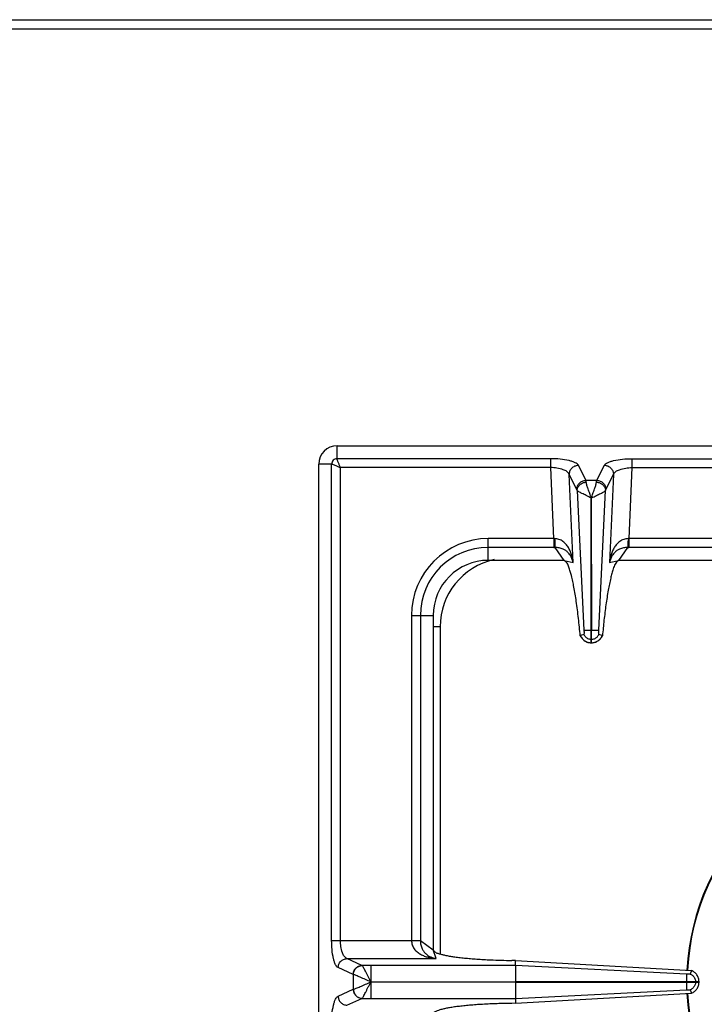
# Model space of a CAD drawing. Units: millimetres. Extents: x -203 to 2244, y 595 to 2589.
# Drawn here: x 148 to 298, y 1104 to 1319 of the extents above; entities that cross this region are included whole.
import ezdxf

# ---------------------------------------------------------------- set-up
doc = ezdxf.new("R2010")
doc.units = ezdxf.units.MM

msp = doc.modelspace()

# ---------------------------------------------------------------- linework, layer by layer
at = {"color": 7, "linetype": 'Continuous'}
for p, q in [((-200.5, 1319.24), (1200.5, 1319.24)), ((217.5, 1226.24), (472.5, 1226.24)), ((213.5, 716.24), (213.5, 1222.24)), ((272.95, 1185.99), (272.98, 1214.87)), ((272.98, 1214.87), (273.05, 1185.99)), ((267.09, 1201.24), (250.5, 1201.24)), ((338, 1201.24), (278.91, 1201.24)), ((238.5, 1189.24), (238.5, 1116.24)), ((270.61, 1184.81), (270.57, 1184.79)), ((271.37, 1185.07), (270.61, 1184.81)), ((272.95, 1183.24), (272.95, 1185.99)), ((273.05, 1183.24), (273.05, 1185.99)), ((275.39, 1184.81), (274.62, 1185.07)), ((275.42, 1184.79), (275.39, 1184.81)), ((272.95, 1183.24), (273.05, 1183.24)), ((256.45, 1113.9), (255.61, 1113.91)), ((256.42, 1112.82), (256.45, 1113.9)), ((256.45, 1113.9), (294.85, 1111.72)), ((256.41, 1112.82), (256.41, 1109.29)), ((294.86, 1111.72), (294.59, 1110.96)), ((294.85, 1111.72), (294.59, 1110.96)), ((256.41, 1109.29), (296.5, 1109.29)), ((256.41, 1109.19), (296.5, 1109.19)), ((256.41, 1109.19), (256.41, 1105.65)), ((296.5, 1109.19), (296.5, 1109.29)), ((256.45, 1104.57), (294.85, 1106.75)), ((294.59, 1107.51), (294.85, 1106.75)), ((294.59, 1107.51), (294.86, 1106.75)), ((256.45, 1104.57), (255.61, 1104.56)), ((256.42, 1105.65), (256.45, 1104.57))]:
    msp.add_line(p, q, dxfattribs=at)
at = {"color": 9, "linetype": 'Continuous', "true_color": 0xbdbabd}
for p, q in [((-202.5, 1317.24), (1202.5, 1317.24)), ((217.5, 1223.42), (217.5, 1226.24)), ((264.14, 1223.42), (217.5, 1223.42)), ((264.14, 1221.49), (264.14, 1223.42)), ((281.86, 1223.42), (336.01, 1223.42)), ((281.86, 1223.42), (281.86, 1221.49)), ((216.32, 1222.24), (213.5, 1222.24)), ((216.32, 1118.3), (216.32, 1222.24)), ((264.14, 1221.49), (218.25, 1221.49)), ((218.25, 1118.3), (218.25, 1221.49)), ((264.81, 1205.99), (264.14, 1221.49)), ((271.81, 1218.72), (270.16, 1222.01)), ((274.19, 1218.72), (275.84, 1222.01)), ((281.86, 1221.49), (281.18, 1205.99)), ((281.86, 1221.49), (336.01, 1221.49)), ((269.83, 1216.71), (268.18, 1219.99)), ((269.02, 1200.79), (268.18, 1219.99)), ((271.81, 1218.72), (274.19, 1218.72)), ((276.17, 1216.71), (277.82, 1219.99)), ((277.82, 1219.99), (276.98, 1200.79)), ((269.9, 1216.5), (271.39, 1185.98)), ((274.61, 1185.99), (276.1, 1216.5)), ((264.81, 1205.99), (250.5, 1205.99)), ((250.5, 1201.24), (250.5, 1205.99)), ((264.81, 1205.99), (264.81, 1204.05)), ((336.74, 1205.99), (281.18, 1205.99)), ((281.18, 1205.99), (281.18, 1204.05)), ((264.81, 1204.05), (250.5, 1204.05)), ((267.09, 1201.24), (265.08, 1204.06)), ((280.91, 1204.06), (278.91, 1201.24)), ((336.79, 1204.05), (281.18, 1204.05)), ((267.09, 1201.24), (269.02, 1200.79)), ((276.98, 1200.79), (278.91, 1201.24)), ((233.75, 1189.24), (238.5, 1189.24)), ((233.75, 1189.24), (233.75, 1118.3)), ((235.68, 1189.24), (235.68, 1118.24)), ((240, 1186.74), (238.5, 1186.74)), ((240, 1186.74), (240, 1115.34)), ((272.95, 1185.99), (273.05, 1185.99)), ((272.95, 1184), (273.05, 1184)), ((216.32, 1118.3), (235.68, 1118.3)), ((235.68, 1118.24), (238.5, 1116.24)), ((239.13, 1114.33), (238.5, 1116.24)), ((219.66, 1114.33), (239.13, 1114.33)), ((222.94, 1112.83), (219.66, 1114.33)), ((221.01, 1110.84), (217.73, 1112.35)), ((222.96, 1112.82), (222.94, 1112.83)), ((256.42, 1112.82), (222.96, 1112.82)), ((224.87, 1112.82), (224.87, 1109.29)), ((293.75, 1110.95), (256.42, 1112.82)), ((221.05, 1110.83), (221.01, 1110.84)), ((221.01, 1110.84), (221.01, 1107.63)), ((224.87, 1109.24), (256.41, 1109.29)), ((224.87, 1109.24), (256.41, 1109.19)), ((293.75, 1109.29), (293.75, 1109.19)), ((295.73, 1109.29), (295.73, 1109.19)), ((217.73, 1106.13), (221.01, 1107.63)), ((221.01, 1107.63), (221.05, 1107.64)), ((256.42, 1105.65), (293.75, 1107.52)), ((219.66, 1104.14), (222.94, 1105.64)), ((222.94, 1105.64), (222.96, 1105.65)), ((222.96, 1105.65), (256.42, 1105.65))]:
    msp.add_line(p, q, dxfattribs=at)
at = {"color": 7, "linetype": 'Continuous'}
for centre, radius, start, end in [((217.5, 1222.24), 4, 90, 180), ((250.5, 1189.24), 12, 90, 180), ((273.07, 1185.95), 2.75, 204.793, 215.066), ((272.93, 1185.94), 2.74, 331.9045, 335.2162), ((273, 1185.8), 2.56, 266.9305, 268.9118), ((273, 1185.8), 2.56, 271.0882, 273.0733), ((345, 1109.24), 51.2, 92.4155, 177.1448), ((345, 1109.24), 51.2, 182.8552, 267.5801)]:
    msp.add_arc(centre, radius, start, end, dxfattribs=at)
at = {"color": 9, "linetype": 'Continuous', "true_color": 0xbdbabd}
for centre, radius, start, end in [((250.5, 1189.24), 16.75, 90, 180), ((265.03, 1215.97), 9.99, 268.7528, 269.7807), ((280.96, 1215.97), 9.99, 270.2193, 271.2472), ((250.5, 1189.24), 14.82, 90, 180), ((264.81, 1226.45), 22.39, 269.9997, 270.6868), ((281.18, 1226.45), 22.39, 269.3132, 270.0003), ((255, 1186.74), 15, 102.3803, 180), ((345, 1109.24), 51.08, 92.2885, 177.1421), ((345, 1109.24), 51.08, 182.8579, 267.7115)]:
    msp.add_arc(centre, radius, start, end, dxfattribs=at)
for points, knots in [([(217.5, 1223.42), (217.34, 1223.4), (217.04, 1223.36), (216.64, 1223.09), (216.37, 1222.7), (216.33, 1222.39), (216.32, 1222.24)], [0, 0, 0, 0, 0.457546, 0.921503, 1.38524, 1.842788, 1.842788, 1.842788, 1.842788]), ([(218.25, 1221.49), (218.16, 1221.68), (217.99, 1222.08), (217.8, 1222.55), (217.66, 1222.9), (217.58, 1223.1), (217.52, 1223.27), (217.5, 1223.37), (217.5, 1223.42)], [0, 0, 0, 0, 0.646537, 1.291754, 1.536221, 1.782683, 1.930523, 2.076189, 2.076189, 2.076189, 2.076189]), ([(270.16, 1222.01), (270.08, 1222.12), (269.9, 1222.35), (269.42, 1222.6), (268.85, 1222.83), (267.74, 1223.12), (266.17, 1223.37), (264.82, 1223.4), (264.14, 1223.42)], [0, 0, 0, 0, 0.421989, 0.863604, 1.577554, 2.275862, 4.299412, 6.335999, 6.335999, 6.335999, 6.335999]), ([(275.84, 1222.01), (275.92, 1222.12), (276.09, 1222.35), (276.57, 1222.6), (277.14, 1222.83), (278.25, 1223.12), (279.82, 1223.37), (281.18, 1223.4), (281.86, 1223.42)], [0, 0, 0, 0, 0.422002, 0.86363, 1.577612, 2.275953, 4.299457, 6.335998, 6.335998, 6.335998, 6.335998]), ([(216.32, 1222.24), (216.44, 1222.21), (216.7, 1222.16), (217.13, 1221.94), (217.65, 1221.74), (218.05, 1221.57), (218.25, 1221.49)], [0, 0, 0, 0, 0.388536, 0.785189, 1.433355, 2.076834, 2.076834, 2.076834, 2.076834]), ([(268.18, 1219.99), (268.02, 1220.22), (267.7, 1220.7), (266.69, 1221.08), (265.52, 1221.42), (264.59, 1221.46), (264.14, 1221.49)], [0, 0, 0, 0, 0.813695, 1.70263, 3.113234, 4.478142, 4.478142, 4.478142, 4.478142]), ([(268.18, 1219.99), (268.21, 1220.24), (268.27, 1220.76), (268.72, 1221.42), (269.38, 1221.89), (269.9, 1221.97), (270.16, 1222.01)], [0, 0, 0, 0, 0.762925, 1.539502, 2.328993, 3.106894, 3.106894, 3.106894, 3.106894]), ([(275.84, 1222.01), (276.09, 1221.97), (276.62, 1221.89), (277.28, 1221.42), (277.73, 1220.76), (277.79, 1220.24), (277.82, 1219.99)], [0, 0, 0, 0, 0.777901, 1.567392, 2.343969, 3.106894, 3.106894, 3.106894, 3.106894]), ([(277.82, 1219.99), (277.97, 1220.22), (278.3, 1220.7), (279.31, 1221.08), (280.47, 1221.42), (281.4, 1221.46), (281.86, 1221.49)], [0, 0, 0, 0, 0.813724, 1.702694, 3.113266, 4.47814, 4.47814, 4.47814, 4.47814]), ([(269.83, 1216.71), (269.86, 1216.96), (269.92, 1217.48), (270.37, 1218.14), (271.03, 1218.61), (271.55, 1218.68), (271.81, 1218.72)], [0, 0, 0, 0, 0.762925, 1.539503, 2.328993, 3.106894, 3.106894, 3.106894, 3.106894]), ([(271.88, 1218.31), (271.88, 1218.33), (271.87, 1218.37), (271.86, 1218.46), (271.84, 1218.58), (271.82, 1218.68), (271.81, 1218.72)], [0, 0, 0, 0, 0.0646907, 0.1293977, 0.2747757, 0.4200246, 0.4200246, 0.4200246, 0.4200246]), ([(274.12, 1218.31), (274.12, 1218.33), (274.13, 1218.37), (274.14, 1218.46), (274.15, 1218.58), (274.18, 1218.68), (274.19, 1218.72)], [0, 0, 0, 0, 0.0646907, 0.1293977, 0.2747757, 0.4200246, 0.4200246, 0.4200246, 0.4200246]), ([(274.19, 1218.72), (274.45, 1218.68), (274.97, 1218.61), (275.63, 1218.14), (276.08, 1217.48), (276.14, 1216.96), (276.17, 1216.71)], [0, 0, 0, 0, 0.777901, 1.567392, 2.343969, 3.106894, 3.106894, 3.106894, 3.106894]), ([(269.9, 1216.5), (269.89, 1216.53), (269.87, 1216.6), (269.84, 1216.67), (269.83, 1216.71)], [0, 0, 0, 0, 0.1095676, 0.2187648, 0.2187648, 0.2187648, 0.2187648]), ([(269.9, 1216.5), (269.94, 1216.73), (270.02, 1217.19), (270.48, 1217.77), (271.12, 1218.19), (271.63, 1218.27), (271.88, 1218.31)], [0, 0, 0, 0, 0.68835, 1.394751, 2.16151, 2.91885, 2.91885, 2.91885, 2.91885]), ([(272.96, 1214.88), (272.78, 1214.95), (272.41, 1215.1), (271.92, 1215.38), (271.43, 1215.62), (270.99, 1215.82), (270.6, 1216.02), (270.31, 1216.2), (270.06, 1216.34), (269.95, 1216.44), (269.9, 1216.5)], [0, 0, 0, 0, 0.584471, 1.172258, 1.696965, 2.219414, 2.617608, 3.02001, 3.249252, 3.474193, 3.474193, 3.474193, 3.474193]), ([(273, 1214.85), (272.88, 1215.18), (272.66, 1215.84), (272.33, 1216.73), (272.02, 1217.55), (271.93, 1218.06), (271.88, 1218.31)], [0, 0, 0, 0, 1.039109, 2.080805, 2.860942, 3.636226, 3.636226, 3.636226, 3.636226]), ([(273, 1214.85), (273.11, 1215.18), (273.34, 1215.84), (273.67, 1216.73), (273.97, 1217.55), (274.07, 1218.06), (274.12, 1218.31)], [0, 0, 0, 0, 1.039201, 2.080992, 2.861009, 3.636215, 3.636215, 3.636215, 3.636215]), ([(273.05, 1214.88), (273.23, 1214.96), (273.59, 1215.1), (274.08, 1215.39), (274.57, 1215.62), (275.01, 1215.82), (275.4, 1216.03), (275.69, 1216.2), (275.94, 1216.34), (276.05, 1216.44), (276.1, 1216.5)], [0, 0, 0, 0, 0.583167, 1.169381, 1.692493, 2.213489, 2.61048, 3.01146, 3.239741, 3.463945, 3.463945, 3.463945, 3.463945]), ([(274.12, 1218.31), (274.37, 1218.27), (274.88, 1218.19), (275.51, 1217.77), (275.98, 1217.19), (276.06, 1216.73), (276.1, 1216.5)], [0, 0, 0, 0, 0.75734, 1.524099, 2.230499, 2.918849, 2.918849, 2.918849, 2.918849]), ([(276.1, 1216.5), (276.11, 1216.53), (276.13, 1216.6), (276.16, 1216.67), (276.17, 1216.71)], [0, 0, 0, 0, 0.1095676, 0.2187648, 0.2187648, 0.2187648, 0.2187648]), ([(264.99, 1205.98), (265, 1205.78), (265.01, 1205.38), (265.03, 1204.85), (265.04, 1204.41), (265.07, 1204.17), (265.08, 1204.06)], [0, 0, 0, 0, 0.607513, 1.215758, 1.573969, 1.931104, 1.931104, 1.931104, 1.931104]), ([(269.02, 1200.79), (268.98, 1201.07), (268.9, 1201.64), (268.68, 1202.48), (268.39, 1203.29), (267.99, 1204.07), (267.48, 1204.79), (266.8, 1205.42), (265.96, 1205.88), (265.31, 1205.95), (264.99, 1205.98)], [0, 0, 0, 0, 0.859639, 1.719759, 2.58263, 3.446433, 4.337326, 5.227957, 6.197114, 7.156123, 7.156123, 7.156123, 7.156123]), ([(281, 1205.98), (280.68, 1205.95), (280.04, 1205.88), (279.19, 1205.42), (278.52, 1204.79), (278.01, 1204.07), (277.61, 1203.29), (277.32, 1202.48), (277.1, 1201.64), (277.02, 1201.07), (276.98, 1200.79)], [0, 0, 0, 0, 0.958895, 1.927896, 2.818534, 3.709454, 4.573366, 5.436347, 6.296459, 7.156086, 7.156086, 7.156086, 7.156086]), ([(281, 1205.98), (281, 1205.78), (280.99, 1205.38), (280.97, 1204.85), (280.96, 1204.41), (280.93, 1204.17), (280.91, 1204.06)], [0, 0, 0, 0, 0.607525, 1.215783, 1.573999, 1.931139, 1.931139, 1.931139, 1.931139]), ([(269.02, 1200.79), (268.91, 1201.18), (268.69, 1201.95), (268.09, 1202.82), (267.44, 1203.38), (266.77, 1203.75), (265.98, 1204), (265.38, 1204.04), (265.08, 1204.06)], [0, 0, 0, 0, 1.19958, 2.398514, 3.089871, 3.780509, 4.673185, 5.565831, 5.565831, 5.565831, 5.565831]), ([(280.91, 1204.06), (280.61, 1204.04), (280.02, 1204), (279.22, 1203.75), (278.56, 1203.38), (277.9, 1202.82), (277.3, 1201.95), (277.09, 1201.18), (276.98, 1200.79)], [0, 0, 0, 0, 0.89253, 1.78509, 2.475775, 3.167193, 4.366228, 5.565865, 5.565865, 5.565865, 5.565865]), ([(270.61, 1184.81), (270.73, 1184.59), (270.96, 1184.15), (271.53, 1183.65), (272.2, 1183.31), (272.7, 1183.26), (272.95, 1183.24)], [0, 0, 0, 0, 0.736867, 1.480143, 2.227176, 2.967836, 2.967836, 2.967836, 2.967836]), ([(271.39, 1185.99), (271.42, 1185.99), (271.48, 1185.99), (271.76, 1185.98), (272.25, 1185.98), (272.72, 1185.99), (272.95, 1185.99)], [0, 0, 0, 0, 0.08475, 0.169528, 0.86351, 1.557473, 1.557473, 1.557473, 1.557473]), ([(272.34, 1184.13), (272.44, 1184.1), (272.63, 1184.03), (272.84, 1184.01), (272.95, 1184)], [0, 0, 0, 0, 0.3128767, 0.6256503, 0.6256503, 0.6256503, 0.6256503]), ([(273.05, 1185.99), (273.14, 1185.99), (273.33, 1185.99), (273.68, 1185.99), (274.11, 1186), (274.44, 1185.99), (274.61, 1185.99)], [0, 0, 0, 0, 0.279148, 0.558307, 1.057978, 1.557501, 1.557501, 1.557501, 1.557501]), ([(273.05, 1183.24), (273.3, 1183.26), (273.79, 1183.31), (274.47, 1183.65), (275.04, 1184.15), (275.27, 1184.59), (275.39, 1184.81)], [0, 0, 0, 0, 0.74066, 1.487694, 2.23097, 2.967836, 2.967836, 2.967836, 2.967836]), ([(273.05, 1184), (273.15, 1184.01), (273.36, 1184.03), (273.56, 1184.1), (273.66, 1184.13)], [0, 0, 0, 0, 0.3127736, 0.6256503, 0.6256503, 0.6256503, 0.6256503]), ([(217.73, 1112.35), (217.61, 1112.43), (217.38, 1112.59), (217.14, 1113.06), (216.9, 1113.62), (216.61, 1114.72), (216.36, 1116.28), (216.33, 1117.63), (216.32, 1118.3)], [0, 0, 0, 0, 0.411761, 0.844285, 1.549612, 2.238324, 4.250546, 6.276538, 6.276538, 6.276538, 6.276538]), ([(219.66, 1114.33), (219.43, 1114.48), (218.96, 1114.78), (218.6, 1115.78), (218.28, 1116.93), (218.26, 1117.85), (218.25, 1118.3)], [0, 0, 0, 0, 0.785245, 1.65198, 3.048487, 4.395599, 4.395599, 4.395599, 4.395599]), ([(233.74, 1118.3), (233.78, 1117.97), (233.84, 1117.31), (234.31, 1116.43), (234.97, 1115.75), (235.73, 1115.25), (236.54, 1114.87), (237.39, 1114.6), (238.25, 1114.42), (238.84, 1114.36), (239.13, 1114.33)], [0, 0, 0, 0, 0.988783, 1.986357, 2.900804, 3.817331, 4.703484, 5.588044, 6.469724, 7.350995, 7.350995, 7.350995, 7.350995]), ([(233.75, 1118.26), (233.86, 1118.26), (234.07, 1118.26), (234.5, 1118.26), (235.04, 1118.26), (235.47, 1118.25), (235.68, 1118.24)], [0, 0, 0, 0, 0.321454, 0.642921, 1.287578, 1.932119, 1.932119, 1.932119, 1.932119]), ([(235.68, 1118.24), (235.7, 1117.94), (235.75, 1117.32), (236.02, 1116.51), (236.42, 1115.84), (237.02, 1115.19), (237.93, 1114.61), (238.73, 1114.42), (239.13, 1114.33)], [0, 0, 0, 0, 0.919262, 1.838348, 2.547149, 3.256727, 4.480497, 5.705198, 5.705198, 5.705198, 5.705198]), ([(217.73, 1112.35), (217.76, 1112.6), (217.84, 1113.11), (218.28, 1113.76), (218.91, 1114.21), (219.41, 1114.29), (219.66, 1114.33)], [0, 0, 0, 0, 0.758039, 1.526831, 2.283233, 3.027019, 3.027019, 3.027019, 3.027019]), ([(221.01, 1110.84), (221.05, 1111.09), (221.12, 1111.6), (221.56, 1112.25), (222.19, 1112.71), (222.69, 1112.79), (222.94, 1112.83)], [0, 0, 0, 0, 0.758039, 1.526831, 2.283233, 3.027019, 3.027019, 3.027019, 3.027019]), ([(221.05, 1110.83), (221.09, 1111.09), (221.16, 1111.59), (221.6, 1112.24), (222.22, 1112.7), (222.72, 1112.78), (222.96, 1112.82)], [0, 0, 0, 0, 0.755951, 1.522384, 2.271924, 3.008473, 3.008473, 3.008473, 3.008473]), ([(224.86, 1109.26), (224.67, 1109.65), (224.3, 1110.43), (223.82, 1111.34), (223.47, 1111.99), (223.28, 1112.34), (223.13, 1112.63), (223.02, 1112.76), (222.96, 1112.82)], [0, 0, 0, 0, 1.298391, 2.59406, 3.06029, 3.530125, 3.784176, 4.034725, 4.034725, 4.034725, 4.034725]), ([(224.88, 1109.23), (224.49, 1109.41), (223.72, 1109.75), (222.79, 1110.17), (222.1, 1110.45), (221.7, 1110.61), (221.35, 1110.76), (221.15, 1110.81), (221.05, 1110.83)], [0, 0, 0, 0, 1.272833, 2.54465, 3.03723, 3.531146, 3.843756, 4.154842, 4.154842, 4.154842, 4.154842]), ([(221.05, 1107.64), (221.15, 1107.66), (221.35, 1107.72), (221.7, 1107.86), (222.1, 1108.02), (222.79, 1108.31), (223.72, 1108.72), (224.49, 1109.06), (224.88, 1109.23)], [0, 0, 0, 0, 0.311113, 0.623751, 1.117643, 1.610201, 2.881482, 4.153771, 4.153771, 4.153771, 4.153771]), ([(222.96, 1105.65), (223.02, 1105.72), (223.13, 1105.84), (223.28, 1106.13), (223.47, 1106.48), (223.72, 1106.93), (223.97, 1107.44), (224.25, 1108.01), (224.58, 1108.58), (224.77, 1109), (224.86, 1109.2)], [0, 0, 0, 0, 0.250515, 0.50456, 0.974186, 1.440273, 2.052724, 2.666912, 3.350638, 4.032527, 4.032527, 4.032527, 4.032527]), ([(224.86, 1109.19), (224.86, 1108.98), (224.87, 1108.55), (224.88, 1107.75), (224.88, 1106.79), (224.87, 1106.03), (224.87, 1105.65)], [0, 0, 0, 0, 0.631611, 1.263228, 2.398102, 3.532978, 3.532978, 3.532978, 3.532978]), ([(295.6, 1109.93), (295.63, 1109.83), (295.71, 1109.62), (295.72, 1109.4), (295.73, 1109.29)], [0, 0, 0, 0, 0.3325947, 0.6650792, 0.6650792, 0.6650792, 0.6650792]), ([(295.73, 1109.19), (295.72, 1109.07), (295.71, 1108.85), (295.63, 1108.64), (295.6, 1108.54)], [0, 0, 0, 0, 0.3324845, 0.6650792, 0.6650792, 0.6650792, 0.6650792]), ([(221.01, 1107.63), (221.05, 1107.38), (221.12, 1106.87), (221.56, 1106.22), (222.19, 1105.76), (222.69, 1105.68), (222.94, 1105.64)], [0, 0, 0, 0, 0.758039, 1.526831, 2.283233, 3.027019, 3.027019, 3.027019, 3.027019]), ([(221.05, 1107.64), (221.09, 1107.39), (221.16, 1106.88), (221.6, 1106.23), (222.22, 1105.77), (222.72, 1105.69), (222.96, 1105.65)], [0, 0, 0, 0, 0.755952, 1.522385, 2.27193, 3.008486, 3.008486, 3.008486, 3.008486]), ([(216.32, 1100.17), (216.33, 1100.85), (216.36, 1102.19), (216.61, 1103.75), (216.9, 1104.85), (217.13, 1105.41), (217.38, 1105.88), (217.61, 1106.05), (217.73, 1106.13)], [0, 0, 0, 0, 2.025464, 4.037169, 4.726151, 5.431758, 5.864537, 6.276536, 6.276536, 6.276536, 6.276536]), ([(217.73, 1106.13), (217.76, 1105.87), (217.84, 1105.36), (218.28, 1104.72), (218.91, 1104.26), (219.41, 1104.18), (219.66, 1104.14)], [0, 0, 0, 0, 0.758039, 1.526831, 2.283233, 3.027019, 3.027019, 3.027019, 3.027019])]:
    msp.add_open_spline(points, degree=3, knots=knots, dxfattribs=at)
at = {"color": 7, "linetype": 'Continuous'}
for points, knots in [([(270.57, 1184.79), (270.45, 1186.05), (270.21, 1188.56), (269.83, 1191.58), (269.47, 1193.86), (269.22, 1195.31), (268.95, 1196.66), (268.68, 1197.8), (268.39, 1198.83), (268.09, 1199.72), (267.79, 1200.63), (267.32, 1201.04), (267.09, 1201.24)], [0, 0, 0, 0, 3.785565, 7.571229, 9.133073, 10.696718, 11.979539, 13.257659, 14.216684, 15.186554, 16.108107, 17.00834, 17.00834, 17.00834, 17.00834]), ([(278.91, 1201.24), (278.64, 1200.98), (278.11, 1200.46), (277.79, 1199.4), (277.48, 1198.39), (277.19, 1197.29), (276.92, 1196.07), (276.66, 1194.66), (276.41, 1193.15), (276.09, 1190.96), (275.74, 1188.17), (275.53, 1185.92), (275.42, 1184.79)], [0, 0, 0, 0, 1.090009, 2.197061, 3.239949, 4.274297, 5.620664, 6.970672, 8.592509, 10.212977, 13.607558, 17.002236, 17.002236, 17.002236, 17.002236]), ([(270.82, 1184.37), (271.02, 1184.14), (271.41, 1183.69), (272.06, 1183.38), (272.55, 1183.27), (272.76, 1183.25), (272.86, 1183.24)], [0, 0, 0, 0, 0.894072, 1.793147, 2.099347, 2.404197, 2.404197, 2.404197, 2.404197]), ([(271.39, 1185.62), (271.39, 1185.59), (271.4, 1185.53), (271.4, 1185.41), (271.41, 1185.26), (271.39, 1185.13), (271.37, 1185.07)], [0, 0, 0, 0, 0.0880748, 0.176813, 0.366366, 0.5530561, 0.5530561, 0.5530561, 0.5530561]), ([(271.37, 1185.07), (271.49, 1184.87), (271.72, 1184.46), (272.13, 1184.24), (272.34, 1184.13)], [0, 0, 0, 0, 0.686306, 1.372694, 1.372694, 1.372694, 1.372694]), ([(271.39, 1185.98), (271.39, 1185.95), (271.39, 1185.89), (271.39, 1185.81), (271.42, 1185.74), (271.39, 1185.71), (271.39, 1185.71)], [0, 0, 0, 0, 0.0787623, 0.1778115, 0.2460244, 0.2773043, 0.2773043, 0.2773043, 0.2773043]), ([(273.14, 1183.24), (273.37, 1183.27), (273.83, 1183.33), (274.46, 1183.64), (274.99, 1184.08), (275.23, 1184.46), (275.35, 1184.65)], [0, 0, 0, 0, 0.691463, 1.387812, 2.067062, 2.741631, 2.741631, 2.741631, 2.741631]), ([(273.66, 1184.13), (273.86, 1184.24), (274.28, 1184.46), (274.51, 1184.87), (274.62, 1185.07)], [0, 0, 0, 0, 0.686389, 1.372694, 1.372694, 1.372694, 1.372694]), ([(274.62, 1185.07), (274.62, 1185.09), (274.61, 1185.11), (274.6, 1185.22), (274.58, 1185.39), (274.6, 1185.54), (274.61, 1185.62)], [0, 0, 0, 0, 0.0409438, 0.0820741, 0.3184915, 0.5533171, 0.5533171, 0.5533171, 0.5533171]), ([(274.6, 1185.79), (274.6, 1185.82), (274.6, 1185.89), (274.6, 1185.95), (274.61, 1185.99)], [0, 0, 0, 0, 0.1005068, 0.2009942, 0.2009942, 0.2009942, 0.2009942]), ([(274.61, 1185.62), (274.6, 1185.63), (274.6, 1185.66), (274.6, 1185.7), (274.6, 1185.74), (274.6, 1185.77), (274.6, 1185.79)], [0, 0, 0, 0, 0.0365013, 0.0730197, 0.1183818, 0.1637348, 0.1637348, 0.1637348, 0.1637348]), ([(238.5, 1116.24), (238.64, 1116.04), (238.92, 1115.63), (239.65, 1115.44), (240.34, 1115.23), (241.12, 1115.05), (241.99, 1114.88), (243.01, 1114.72), (244.11, 1114.58), (245.35, 1114.44), (246.64, 1114.32), (248.04, 1114.21), (249.5, 1114.12), (251.27, 1114.03), (253.3, 1113.95), (254.84, 1113.93), (255.61, 1113.91)], [0, 0, 0, 0, 0.706349, 1.436377, 2.166277, 2.884028, 3.845868, 4.812983, 5.993765, 7.172566, 8.533761, 9.89563, 11.399032, 12.902226, 15.205906, 17.5096, 17.5096, 17.5096, 17.5096]), ([(296.5, 1109.29), (296.47, 1109.54), (296.42, 1110.06), (296.07, 1110.77), (295.54, 1111.36), (295.08, 1111.6), (294.85, 1111.72)], [0, 0, 0, 0, 0.771771, 1.550227, 2.326374, 3.095775, 3.095775, 3.095775, 3.095775]), ([(293.75, 1110.95), (293.74, 1110.92), (293.74, 1110.86), (293.75, 1110.55), (293.75, 1110.03), (293.75, 1109.53), (293.75, 1109.29)], [0, 0, 0, 0, 0.090794, 0.181617, 0.924788, 1.667934, 1.667934, 1.667934, 1.667934]), ([(293.75, 1109.19), (293.75, 1109.09), (293.75, 1108.89), (293.75, 1108.51), (293.74, 1108.05), (293.74, 1107.7), (293.75, 1107.52)], [0, 0, 0, 0, 0.2989, 0.59781, 1.132946, 1.66794, 1.66794, 1.66794, 1.66794]), ([(294.05, 1110.95), (294.01, 1110.95), (293.93, 1110.94), (293.84, 1110.95), (293.8, 1110.96)], [0, 0, 0, 0, 0.1298318, 0.258846, 0.258846, 0.258846, 0.258846]), ([(294.59, 1110.96), (294.58, 1110.96), (294.55, 1110.95), (294.45, 1110.94), (294.28, 1110.92), (294.13, 1110.94), (294.05, 1110.95)], [0, 0, 0, 0, 0.0425249, 0.0851913, 0.3136021, 0.5408905, 0.5408905, 0.5408905, 0.5408905]), ([(294.59, 1110.96), (294.81, 1110.84), (295.24, 1110.59), (295.48, 1110.15), (295.6, 1109.93)], [0, 0, 0, 0, 0.731275, 1.462635, 1.462635, 1.462635, 1.462635]), ([(294.85, 1106.75), (295.08, 1106.87), (295.54, 1107.11), (296.07, 1107.7), (296.42, 1108.41), (296.47, 1108.93), (296.5, 1109.19)], [0, 0, 0, 0, 0.769407, 1.545559, 2.324009, 3.095774, 3.095774, 3.095774, 3.095774]), ([(293.75, 1107.52), (293.78, 1107.52), (293.83, 1107.52), (293.89, 1107.52), (293.92, 1107.53)], [0, 0, 0, 0, 0.0864176, 0.1728626, 0.1728626, 0.1728626, 0.1728626]), ([(293.92, 1107.53), (293.93, 1107.53), (293.96, 1107.52), (293.99, 1107.52), (294.03, 1107.52), (294.04, 1107.52), (294.05, 1107.52)], [0, 0, 0, 0, 0.038223, 0.0764578, 0.1060175, 0.1355563, 0.1355563, 0.1355563, 0.1355563]), ([(294.05, 1107.52), (294.08, 1107.52), (294.13, 1107.53), (294.25, 1107.53), (294.41, 1107.54), (294.53, 1107.52), (294.59, 1107.51)], [0, 0, 0, 0, 0.0807353, 0.1618837, 0.3523722, 0.540785, 0.540785, 0.540785, 0.540785]), ([(295.6, 1108.54), (295.48, 1108.32), (295.24, 1107.88), (294.81, 1107.63), (294.59, 1107.51)], [0, 0, 0, 0, 0.731361, 1.462635, 1.462635, 1.462635, 1.462635]), ([(255.61, 1104.56), (254.55, 1104.54), (252.43, 1104.5), (249.84, 1104.38), (247.83, 1104.25), (246.46, 1104.14), (245.15, 1104.01), (243.96, 1103.88), (242.85, 1103.73), (241.87, 1103.57), (240.98, 1103.4), (240.26, 1103.22), (239.62, 1103.04), (239.14, 1102.83), (238.67, 1102.64), (238.55, 1102.37), (238.5, 1102.24)], [0, 0, 0, 0, 3.178051, 6.356107, 7.783352, 9.210982, 10.473721, 11.735275, 12.793849, 13.855856, 14.689651, 15.514541, 16.084512, 16.674533, 17.116909, 17.526038, 17.526038, 17.526038, 17.526038])]:
    msp.add_open_spline(points, degree=3, knots=knots, dxfattribs=at)

doc.saveas('drawing.dxf')
